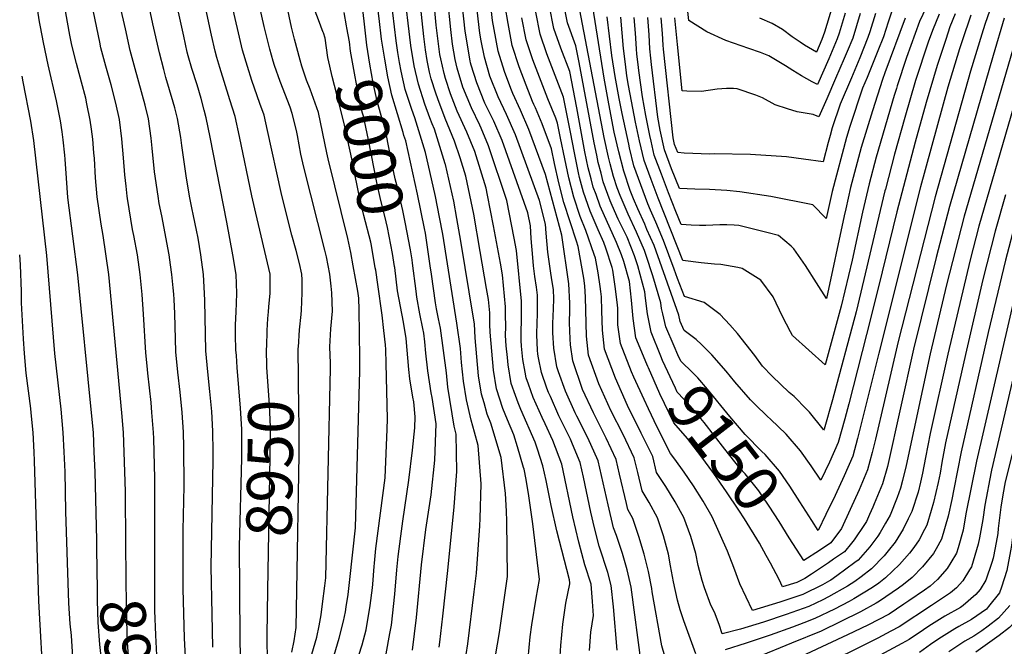
# Model space of a CAD drawing. Units: inches. Extents: x 2630538 to 2635825, y 1517291 to 1519070.
# Drawn here: x 2630581 to 2631205, y 1517965 to 1518362 of the extents above; entities that cross this region are included whole.
import ezdxf
from ezdxf.enums import TextEntityAlignment as Align

# ---------------------------------------------------------------- set-up
doc = ezdxf.new("R2010")
doc.units = ezdxf.units.IN
doc.header["$MEASUREMENT"] = 0
doc.layers.add('tile_2641_20_contour_10ft', color=213, linetype='Continuous')
doc.styles.add('Arial', font='arial.ttf')

msp = doc.modelspace()

# ---------------------------------------------------------------- linework, layer by layer
at = {"layer": 'tile_2641_20_contour_10ft'}
msp.add_line((2631121.53, 1518052.88, 9140), (2631119.45, 1518048.17, 9140), dxfattribs=at)
for points, elevation in [([(2630703.48, 1517964.15), (2630702.93, 1517984.94), (2630702.4, 1518015.05), (2630703.55, 1518082.34), (2630703.55, 1518087.96), (2630703.41, 1518100.91), (2630702.73, 1518113.37), (2630701.55, 1518126.17), (2630700.27, 1518138.52), (2630699.04, 1518151.79), (2630698.42, 1518183.77), (2630698.2, 1518188.22), (2630697.54, 1518200.24), (2630695.72, 1518212.64), (2630694.02, 1518223.3), (2630693.07, 1518228.21), (2630691.18, 1518237.45), (2630690.12, 1518242.42), (2630688.61, 1518249.86), (2630686.58, 1518262.74), (2630683.68, 1518281.96), (2630683.08, 1518286.97), (2630681.09, 1518299.11), (2630679.3, 1518305.79), (2630678.31, 1518309.44), (2630673.65, 1518325.03), (2630672.27, 1518330.1), (2630669.51, 1518340.54), (2630665.34, 1518358.94), (2630630.86, 1518521.71)], 8930), ([(2631127.45, 1518201.81), (2631120.37, 1518172.89), (2631106.27, 1518118.18), (2631103.77, 1518108.83), (2631099.67, 1518093.82), (2631094.11, 1518081.37), (2631088.62, 1518069.87), (2631082.57, 1518079.06), (2631075.82, 1518088.5), (2631066.77, 1518098.97), (2631056.75, 1518108.49), (2631054.74, 1518110.33), (2631046.75, 1518118.05), (2631044.07, 1518120.75), (2631034.17, 1518132.18), (2631028.65, 1518138.97), (2631019.55, 1518149.39), (2631012.98, 1518155.76), (2631009.6, 1518158.98), (2631002.07, 1518164.74), (2630999.58, 1518170.45), (2630998.63, 1518174.51), (2630983.01, 1518218.49), (2630978.49, 1518228.8), (2630977.03, 1518232.11), (2630972.66, 1518241.69), (2630969.89, 1518248.18), (2630967.89, 1518253.5), (2630963.79, 1518265.66), (2630960.59, 1518277.92), (2630957.74, 1518290.37), (2630954.25, 1518308.23), (2630951.27, 1518324.5), (2630927.77, 1518473.54)], 9170), ([(2630718.32, 1518148.85), (2630718.07, 1518152.4), (2630717.85, 1518161.86), (2630717.8, 1518164.54), (2630717.76, 1518168.22), (2630718.1, 1518176.51), (2630718.41, 1518182.07), (2630718.62, 1518188.39), (2630718.22, 1518200.28), (2630716.03, 1518212.68), (2630712.18, 1518233.26), (2630701.74, 1518287.12), (2630699.23, 1518299.48), (2630697.96, 1518304.35), (2630695.99, 1518311.66), (2630693.39, 1518320.26), (2630690.18, 1518330.65), (2630687.85, 1518338.72), (2630687.22, 1518341.06), (2630684.97, 1518351.21), (2630665.7, 1518438.57)], 8940), ([(2630630, 1518026.55), (2630629.94, 1518031.99), (2630628.81, 1518075.14), (2630628.3, 1518087.65), (2630627.69, 1518100.16), (2630626.6, 1518112.65), (2630617.94, 1518200.08), (2630611.6, 1518248.99), (2630610.62, 1518261.14), (2630609.88, 1518273.31), (2630609.67, 1518275.83), (2630608.63, 1518285.46), (2630607.87, 1518290.65), (2630606.83, 1518297.6), (2630604.27, 1518310.15), (2630599, 1518333.04), (2630596.04, 1518347.08), (2630594.18, 1518357), (2630593.66, 1518360.28), (2630589.25, 1518389.48), (2630588.15, 1518397.02), (2630583.87, 1518421.78)], 8890), ([(2631104.07, 1518365.82), (2631101.58, 1518357.33), (2631100.24, 1518353.07), (2631099.08, 1518349.49), (2631093.64, 1518336.7), (2631086.61, 1518320.62), (2631083.23, 1518322.31), (2631076.43, 1518326), (2631070.99, 1518329.38), (2631066.21, 1518332.38), (2631055.74, 1518338.65), (2631050.42, 1518340.88), (2631043.11, 1518343.28), (2631028.48, 1518348.41), (2631016.45, 1518353.85), (2631005.06, 1518361.07), (2630998.48, 1518421.23)], 9240), ([(2630648.32, 1518029.01), (2630648.07, 1518062.65), (2630647.74, 1518075.16), (2630647.32, 1518087.67), (2630646.79, 1518100.18), (2630645.7, 1518112.67), (2630637.42, 1518200.12), (2630633.85, 1518224.93), (2630632.69, 1518232.03), (2630630.18, 1518249.36), (2630629.09, 1518261.52), (2630628.38, 1518273.68), (2630628.09, 1518277.28), (2630627.36, 1518285.84), (2630626.51, 1518292.32), (2630625.67, 1518297.98), (2630623.65, 1518308.24), (2630622.84, 1518311.81), (2630620.24, 1518322.07), (2630617.84, 1518330.59), (2630617.02, 1518333.78), (2630614.03, 1518345.48), (2630612.74, 1518351.82), (2630604.54, 1518397.99)], 8900), ([(2630757.59, 1518154.21), (2630758.33, 1518165.13), (2630759.45, 1518174.81), (2630759.64, 1518177.52), (2630760.11, 1518188.48), (2630759.95, 1518196.86), (2630759.78, 1518200.36), (2630758.37, 1518207.14), (2630756.24, 1518215.45), (2630753.38, 1518225.17), (2630750.22, 1518237.57), (2630746.62, 1518252.15), (2630738.12, 1518291.49), (2630735.87, 1518301.21), (2630733.25, 1518308.48), (2630728.07, 1518323.1), (2630725.37, 1518331.95), (2630722.26, 1518342.35), (2630708.38, 1518401.77)], 8960), ([(2631276.6, 1518392.81), (2631266.96, 1518357.71), (2631248.86, 1518285.12), (2631238.47, 1518247.53), (2631220.44, 1518177.32), (2631196.72, 1518076.19), (2631196.5, 1518075.13), (2631192.52, 1518054.1), (2631191.19, 1518044.97), (2631189.08, 1518033.32), (2631188.3, 1518029.33), (2631184.01, 1518015), (2631182.87, 1518013.06), (2631178.54, 1518006.14), (2631174.54, 1518001.65), (2631170.82, 1517998.46), (2631158.85, 1517990.46), (2631138.26, 1517977.04), (2631132.96, 1517974.19), (2631124.84, 1517969.93), (2631084.87, 1517950.09)], 9080), ([(2630763.03, 1517948.89), (2630769.21, 1517970.42), (2630770.71, 1517977.59), (2630771.95, 1517984.61), (2630772.98, 1517991.61), (2630774.36, 1518002.88), (2630774.94, 1518008.14), (2630777.95, 1518140.72), (2630777.95, 1518144.05), (2630777.56, 1518154.29), (2630778.11, 1518165.76), (2630779.2, 1518177.04), (2630778.79, 1518188.68), (2630778.36, 1518192.79), (2630777.49, 1518200.4), (2630775.49, 1518211.38), (2630774.43, 1518215.71), (2630760.97, 1518268.2), (2630759.08, 1518276.51), (2630757.03, 1518288.22), (2630756.36, 1518291.36), (2630753.61, 1518302.08), (2630752.3, 1518306.22), (2630746.03, 1518322.43), (2630742.49, 1518332.62), (2630741.71, 1518335.26), (2630739.45, 1518342.98), (2630736.93, 1518353.12), (2630735.93, 1518357.31), (2630728.97, 1518388.4)], 8970), ([(2630780.31, 1517959.15), (2630783.35, 1517969.79), (2630786.23, 1517980.53), (2630787.39, 1517986.43), (2630787.93, 1517989.62), (2630789.17, 1517997.56), (2630790.3, 1518007.09), (2630793.72, 1518039.79), (2630796.48, 1518139.17), (2630796.54, 1518147.39), (2630796.09, 1518177.78), (2630795.83, 1518185.14), (2630795.21, 1518189.61), (2630792.39, 1518205.63), (2630790.82, 1518214.1), (2630788.87, 1518223.06), (2630776.55, 1518273.41), (2630775.73, 1518277.33), (2630770.33, 1518302.9), (2630765.16, 1518317.68), (2630762.82, 1518323.26), (2630759.89, 1518332.23), (2630758.69, 1518336.06), (2630755.16, 1518349.24), (2630753.32, 1518356.85), (2630748.24, 1518380.98)], 8980), ([(2630799.53, 1518358.69), (2630796.94, 1518381.07)], 9010), ([(2630881.5, 1517952.45), (2630885.04, 1517973.52), (2630888.5, 1517997.14), (2630890.19, 1518008.95), (2630889.64, 1518043.9), (2630889.52, 1518050.32), (2630888.75, 1518061.44), (2630886.15, 1518084.32), (2630879.62, 1518106.1), (2630877.31, 1518111.73), (2630875.22, 1518118.95), (2630873.73, 1518124.31), (2630871.82, 1518136.07), (2630870.65, 1518148.08), (2630869.62, 1518160.16), (2630869.13, 1518168.9), (2630868.64, 1518172.45), (2630860.55, 1518221.24), (2630857.98, 1518235.72), (2630856.03, 1518246.55), (2630850.83, 1518269.95), (2630850.71, 1518270.34), (2630843.75, 1518292.22), (2630842.39, 1518295.62), (2630840.94, 1518299.44), (2630837.69, 1518308.04), (2630833.67, 1518320.74), (2630831.03, 1518332.33), (2630828.89, 1518345.3), (2630824.43, 1518382.54)], 9040), ([(2631253.49, 1518383.1), (2631230.64, 1518297.47), (2631212.19, 1518234.22), (2631205.64, 1518209.26), (2631194.71, 1518163.46), (2631177.48, 1518087.76), (2631172.93, 1518064.16), (2631171.6, 1518057.67), (2631169.3, 1518047.09), (2631165.14, 1518032.64), (2631161.72, 1518026.34), (2631160.03, 1518023.44), (2631153.14, 1518014.94), (2631146.42, 1518008.24), (2631141.02, 1518003.76), (2631137.9, 1518001.58), (2631125.8, 1517993.35), (2631123.59, 1517992.04), (2631113.73, 1517986.5), (2631088.83, 1517974.29), (2631070.11, 1517966.68)], 9100), ([(2631232.69, 1518382.05), (2631188.83, 1518230.8), (2631183.24, 1518209.52), (2631169.01, 1518149.73), (2631157.81, 1518099.58), (2631154.94, 1518084.27), (2631153.15, 1518074.43), (2631151.8, 1518068.57), (2631150.22, 1518062.22), (2631146.38, 1518050.17), (2631144.06, 1518045.43), (2631140.86, 1518038.91), (2631135.75, 1518030.73), (2631131.37, 1518025.16), (2631128.72, 1518021.92), (2631120.77, 1518013.7), (2631114.21, 1518008.7), (2631110.2, 1518005.7), (2631105.56, 1518002.75), (2631093.46, 1517995.96), (2631089.85, 1517994.17), (2631085.46, 1517992.03)], 9120), ([(2631313.53, 1518379.27), (2631295.04, 1518305.45), (2631281.51, 1518247.3), (2631259.94, 1518161.33), (2631256.92, 1518148.87), (2631254.42, 1518136.98), (2631249.72, 1518113.09), (2631247.86, 1518105.06), (2631246.17, 1518098.25), (2631243.28, 1518088.33), (2631240.39, 1518078.77), (2631234.4, 1518060.85), (2631229.98, 1518047.09), (2631227.14, 1518031.23), (2631225.36, 1518016.95), (2631224.96, 1518014.86), (2631223.4, 1518006.98), (2631221.91, 1517999.74), (2631221.15, 1517997.48), (2631216.83, 1517986.28), (2631211.35, 1517979.98), (2631208.26, 1517976.66), (2631201.53, 1517971.47), (2631186.86, 1517960.91)], 9040), ([(2630666.57, 1518004.54), (2630666.55, 1518006.74), (2630666.73, 1518071.26), (2630666.28, 1518087.69), (2630665.99, 1518096.32), (2630665.83, 1518100.2), (2630664.84, 1518112.69), (2630664.24, 1518119.02), (2630662.24, 1518137.77), (2630661.79, 1518142.29), (2630660.98, 1518150.58), (2630659.57, 1518175.16), (2630658.57, 1518187.55), (2630657.41, 1518200.16), (2630655.58, 1518212.56), (2630653.3, 1518224.97), (2630652.59, 1518228.6), (2630649.34, 1518248.34), (2630649.14, 1518249.75), (2630648.44, 1518256.04), (2630647.65, 1518263.27), (2630646.83, 1518274.06), (2630645.81, 1518286.21), (2630644.21, 1518298.36), (2630641.93, 1518308.67), (2630638.96, 1518320.4), (2630635.68, 1518332.12), (2630632.48, 1518343.84), (2630631.71, 1518347.44), (2630625.59, 1518376.87)], 8910), ([(2630863.99, 1517959.49), (2630864.95, 1517966.17), (2630869.08, 1517999.1), (2630870.5, 1518010.94), (2630872.54, 1518040.96), (2630872.81, 1518045.6), (2630873.37, 1518067.61), (2630871.59, 1518091.81), (2630869.12, 1518100.23), (2630867.07, 1518107.98), (2630864.12, 1518120.79), (2630862.25, 1518132.56), (2630860.89, 1518144.51), (2630860.24, 1518153.37), (2630858.01, 1518169.27), (2630849.04, 1518225.66), (2630847.11, 1518236.42), (2630844.45, 1518249.63), (2630841.97, 1518260.83), (2630838.17, 1518277.41), (2630831.45, 1518299.46), (2630829.49, 1518304.67), (2630825.37, 1518317.33), (2630822.67, 1518328.9), (2630821.72, 1518334.41), (2630820.65, 1518340.74), (2630819.6, 1518348.24), (2630816.33, 1518375.02)], 9030), ([(2630922.97, 1517951.6), (2630923.79, 1517965.2), (2630925.19, 1517978.64), (2630927.12, 1517991.93), (2630929.53, 1518004.3), (2630929.65, 1518004.97), (2630929.33, 1518006.72), (2630921.35, 1518037.82), (2630917.72, 1518053.87), (2630914.51, 1518069.72), (2630912.48, 1518079.07), (2630909.19, 1518089.64), (2630907.53, 1518093.98), (2630898.63, 1518114.74), (2630896.76, 1518118.87), (2630895.11, 1518123.49), (2630892.51, 1518131.2), (2630890.5, 1518142.91), (2630890.01, 1518147.67), (2630889.32, 1518154.93), (2630888.89, 1518161.65), (2630888.95, 1518167.25), (2630888.9, 1518174.57), (2630888.85, 1518179.66), (2630886.92, 1518199.96), (2630885.64, 1518207.3), (2630881.33, 1518230.92), (2630877.46, 1518250.46), (2630876.56, 1518254.8), (2630869.38, 1518278.02), (2630864.29, 1518290.28), (2630858.29, 1518303.74), (2630853.94, 1518314.73), (2630850.82, 1518324.24), (2630849.88, 1518327.41), (2630847.81, 1518336.89), (2630847.28, 1518339.49), (2630844.94, 1518358.2), (2630843.16, 1518376.87)], 9060), ([(2630942.14, 1517961.95), (2630942.96, 1517973.61), (2630944.54, 1517984.1), (2630943.89, 1517993.03), (2630943.07, 1518004.02), (2630939, 1518016.33), (2630935.34, 1518030.61), (2630931.5, 1518046.78), (2630924.52, 1518080.09), (2630918.76, 1518094.94), (2630914, 1518105.67), (2630912.04, 1518109.7), (2630906.34, 1518122.38), (2630903.34, 1518130.74), (2630901.96, 1518134.66), (2630901.2, 1518138.36), (2630899.82, 1518146.33), (2630898.94, 1518154.81), (2630898.77, 1518158.39), (2630898.89, 1518176.75), (2630898.98, 1518183.37), (2630895.81, 1518215.49), (2630894.39, 1518223.22), (2630889.64, 1518247.09), (2630878.07, 1518281.59), (2630873.38, 1518292.86), (2630872.51, 1518294.75), (2630867.2, 1518305.83), (2630861.82, 1518318.76), (2630858.22, 1518330.84), (2630857, 1518336.42), (2630855.35, 1518346.17), (2630854.21, 1518355.34), (2630852.34, 1518373.97)], 9070), ([(2630987.34, 1518148.45), (2630981.14, 1518163.69), (2630978.79, 1518175.28), (2630977.6, 1518185.25), (2630977.2, 1518189.11), (2630972.6, 1518205.77), (2630970.56, 1518211.98), (2630965.85, 1518223.83), (2630960.27, 1518235.21), (2630956.45, 1518243.82), (2630955.13, 1518246.83), (2630950.81, 1518258.88), (2630949.37, 1518264.37), (2630947.63, 1518271.15), (2630946.61, 1518275.75), (2630944.95, 1518283.69), (2630935.49, 1518334.5), (2630933.38, 1518345.14), (2630928.06, 1518359.57), (2630925.37, 1518373.45)], 9150), ([(2630995.62, 1518154.88), (2630990.39, 1518167.08), (2630988.45, 1518175.35), (2630987.77, 1518178.57), (2630987.34, 1518182.21), (2630982.16, 1518199.25), (2630977.95, 1518212.2), (2630976.93, 1518215.31), (2630971.88, 1518226.98), (2630966.5, 1518238.47), (2630961.44, 1518250.13), (2630959.63, 1518255.17), (2630957.27, 1518262.25), (2630955.16, 1518270.21), (2630954.05, 1518274.51), (2630951.29, 1518287), (2630933.93, 1518377.74)], 9160), ([(2631198.85, 1518376.92), (2631192.59, 1518358.51), (2631190.56, 1518352.49), (2631183.47, 1518328.9), (2631160.98, 1518249.44), (2631137.61, 1518157.71), (2631129.02, 1518120.41), (2631123.24, 1518095.94)], 9150), ([(2630686.23, 1517954.09), (2630685.49, 1517969.92), (2630684.52, 1518001.16), (2630684.51, 1518018.25), (2630684.69, 1518038.32), (2630685.14, 1518066.16), (2630685.06, 1518090.83), (2630684.74, 1518100.22), (2630683.95, 1518112.76), (2630682.74, 1518125.57), (2630681.33, 1518138.38), (2630680.02, 1518151.19), (2630679.36, 1518175.47), (2630678.96, 1518184.32), (2630678.7, 1518187.7), (2630678.34, 1518191.74), (2630677.5, 1518200.2), (2630676.65, 1518206.3), (2630675.69, 1518212.6), (2630671, 1518237.41), (2630669.46, 1518245.11), (2630668.68, 1518249.82), (2630666.52, 1518265.16), (2630664.94, 1518280.19), (2630664.39, 1518286.59), (2630662.69, 1518298.74), (2630660.45, 1518307.49), (2630654.17, 1518330.48), (2630651.09, 1518342.18), (2630648.03, 1518355.78), (2630644.78, 1518370.34)], 8920), ([(2630737.52, 1518154.55), (2630737.85, 1518164.66), (2630738.23, 1518172.27), (2630738.59, 1518176.55), (2630738.92, 1518179.7), (2630739.73, 1518188.44), (2630739.69, 1518200.32), (2630730.72, 1518238.97), (2630728.17, 1518249.94), (2630720.33, 1518287.53), (2630717.53, 1518300.31), (2630714.19, 1518310.73), (2630707.93, 1518331.31), (2630706, 1518337.74), (2630704.82, 1518341.71), (2630702.54, 1518351.86), (2630698.39, 1518371.37)], 8950), ([(2630773.38, 1518353.52), (2630770.41, 1518361.59), (2630768.33, 1518367.06)], 8990), ([(2630808.91, 1518360.54), (2630808.07, 1518367.35)], 9020), ([(2630903.25, 1517957.19), (2630904.42, 1517970.69), (2630905.52, 1517978.38), (2630908.22, 1517995.15), (2630910.3, 1518006.92), (2630906.12, 1518042.24), (2630903.6, 1518059.94), (2630901.92, 1518070.28), (2630900.59, 1518076.88), (2630900.34, 1518078.03), (2630896.42, 1518090.96), (2630894.03, 1518098.68), (2630890.07, 1518108.03), (2630887.07, 1518115.31), (2630883.18, 1518127.78), (2630881.17, 1518139.49), (2630880.09, 1518151.55), (2630879.17, 1518163.66), (2630878.91, 1518168.45), (2630878.83, 1518175.99), (2630878.03, 1518184.43), (2630876.84, 1518191.41), (2630872.81, 1518214.86), (2630868.68, 1518238.36), (2630863.67, 1518262.39), (2630860.08, 1518274.19), (2630856.43, 1518284.75), (2630850.62, 1518299.01), (2630845.86, 1518311.4), (2630844.63, 1518315.14), (2630841.73, 1518324.06), (2630840.73, 1518328.4), (2630839.19, 1518335.69), (2630838.09, 1518342.4), (2630837.04, 1518350.86), (2630835.06, 1518370.72)], 9050), ([(2630959.64, 1517962.31), (2630957.27, 1517989.73), (2630955.85, 1518003.13), (2630953.64, 1518011.47), (2630952.8, 1518014.02), (2630949.19, 1518024.95), (2630948.1, 1518028.02), (2630945.22, 1518039.72), (2630942.9, 1518049.68), (2630938.16, 1518071.74), (2630936.08, 1518081.08), (2630931.33, 1518092.79), (2630929.94, 1518095.89), (2630928.45, 1518098.79), (2630922.71, 1518110.61), (2630917.25, 1518122.85), (2630916.14, 1518125.39), (2630915.08, 1518128.29), (2630911.6, 1518138.19), (2630909.67, 1518147.5), (2630909.31, 1518149.81), (2630909.14, 1518152.22), (2630908.68, 1518162.03), (2630908.81, 1518169.99), (2630909.05, 1518174.61), (2630909.17, 1518187.11), (2630908.52, 1518192.09), (2630907.44, 1518198.93), (2630906.66, 1518205.58), (2630906.1, 1518210.89), (2630905.08, 1518222.96), (2630904.7, 1518231.03), (2630903.08, 1518239.17), (2630886.75, 1518285.16), (2630881.35, 1518297.29), (2630875.8, 1518308.72), (2630870.61, 1518321.58), (2630867.07, 1518332.76), (2630866.63, 1518334.3), (2630866.37, 1518335.59), (2630863.28, 1518354.28), (2630861.46, 1518371.78)], 9080), ([(2630974.96, 1517952.64), (2630968.51, 1518002.24), (2630965.83, 1518013.11), (2630962.96, 1518023.43), (2630959.09, 1518034.94), (2630957.21, 1518039.7), (2630953.78, 1518054.22), (2630947.62, 1518082.06), (2630940.97, 1518096.83), (2630933.97, 1518110.42), (2630932.94, 1518112.54), (2630926.91, 1518126.31), (2630922.4, 1518138.63), (2630921.32, 1518141.76), (2630919.53, 1518153.55), (2630918.84, 1518163.15), (2630918.75, 1518165.72), (2630918.85, 1518169.19), (2630919.32, 1518178.38), (2630919.37, 1518184.7), (2630919.17, 1518190.77), (2630918.21, 1518196.91), (2630917.31, 1518202.54), (2630915.67, 1518214.39), (2630914.54, 1518226.43), (2630914.28, 1518231.98), (2630910.3, 1518247.09), (2630895.19, 1518288.63), (2630889.37, 1518301.54), (2630884.16, 1518312.8), (2630878.96, 1518325.76), (2630875.45, 1518337.93), (2630873.41, 1518348.18), (2630872.58, 1518353.11), (2630870.81, 1518367.73)], 9090), ([(2630991.75, 1517951.91), (2630987.87, 1517965), (2630981.84, 1517999.25), (2630981.58, 1518001.33), (2630979.38, 1518012.16), (2630976.6, 1518023.04), (2630973.42, 1518034.14), (2630969.49, 1518045.61), (2630966.32, 1518051.39), (2630965.41, 1518055.21), (2630961.11, 1518073.76), (2630959.03, 1518083.04), (2630952.61, 1518096.56), (2630944.6, 1518112.48), (2630937.66, 1518127.28), (2630931.41, 1518145.46), (2630929.97, 1518155.57), (2630929.74, 1518159.35), (2630929.38, 1518169.61), (2630929.62, 1518177.72), (2630929.51, 1518182.11), (2630929.01, 1518194.38), (2630924.43, 1518225.07), (2630914.14, 1518263.43), (2630903.62, 1518292.1), (2630898.3, 1518304.27), (2630893.55, 1518314.74), (2630892.13, 1518318), (2630888.18, 1518328.81), (2630884.28, 1518341.56), (2630881.56, 1518355.43), (2630880.65, 1518361.11), (2630879.26, 1518372.43)], 9100), ([(2631009.44, 1517959.84), (2631001.78, 1517980.86), (2630999.52, 1517987.85), (2630997.86, 1517993.82), (2630995.37, 1518005.54), (2630993.34, 1518015.59), (2630992.02, 1518022.99), (2630989.04, 1518034.58), (2630985.2, 1518045.97), (2630979.83, 1518055.8), (2630975.42, 1518063.08), (2630972.7, 1518074.75), (2630970.45, 1518084.01), (2630963.42, 1518098.75), (2630955.51, 1518114.01), (2630948.05, 1518131.02), (2630941.5, 1518149.15), (2630940.07, 1518161.08), (2630939.55, 1518185.79), (2630939.19, 1518193.1), (2630938.51, 1518197.87), (2630934.96, 1518217.89), (2630933.77, 1518221.37), (2630925.8, 1518245.81), (2630922.68, 1518258.27), (2630919.82, 1518270.57), (2630917.99, 1518279.77), (2630912.17, 1518295.62), (2630907.77, 1518305.74), (2630906.87, 1518307.79), (2630905.93, 1518309.88), (2630901.83, 1518320.07), (2630897.54, 1518331.68), (2630893.13, 1518345.2), (2630890.45, 1518359.09), (2630888.66, 1518370.18)], 9110), ([(2630978.97, 1518141.95), (2630978.33, 1518143.46), (2630971.39, 1518160.11), (2630969.78, 1518172.26), (2630968.59, 1518183.99), (2630967.37, 1518195.81), (2630963.81, 1518208.46), (2630962.37, 1518212.74), (2630959.21, 1518220.36), (2630948.83, 1518243.54), (2630946.2, 1518250.8), (2630944.48, 1518255.57), (2630943.1, 1518260.84), (2630941.31, 1518267.85), (2630939.18, 1518277.99), (2630933.93, 1518305.81), (2630929.53, 1518328.8), (2630923.89, 1518343.5), (2630919.48, 1518356.04), (2630916.77, 1518369.91)], 9140), ([(2631095.94, 1518370.27), (2631090.87, 1518353.74), (2631089.36, 1518349.11), (2631085.91, 1518341.12), (2631078.24, 1518345.52), (2631075.47, 1518347.29), (2631070.39, 1518350.74), (2631064.43, 1518355.32), (2631057.87, 1518359.24), (2631050.05, 1518362.52)], 9250), ([(2631259.89, 1518369.48), (2631238.48, 1518286.46), (2631225.38, 1518240.9), (2631213.04, 1518193.29), (2631187.17, 1518081.93), (2631180.57, 1518048.54), (2631178.76, 1518038.25), (2631175.59, 1518027.04), (2631174.62, 1518023.77), (2631171.05, 1518017.69), (2631168.69, 1518013.96), (2631162.65, 1518007.04), (2631157.83, 1518002.7), (2631154.22, 1518000.2), (2631144.31, 1517993.46), (2631141.25, 1517991.41), (2631131.86, 1517985.14), (2631118.35, 1517978.15), (2631105.55, 1517971.9), (2631066.28, 1517953.59)], 9090), ([(2631219.01, 1518372.45), (2631179.48, 1518237.06), (2631168.25, 1518193.55), (2631157.84, 1518149.9), (2631142.68, 1518079.31), (2631140.42, 1518069.63), (2631139.03, 1518064.8), (2631137.09, 1518058.86), (2631132.57, 1518047.81), (2631129.67, 1518042.59), (2631126.31, 1518036.72), (2631124.82, 1518034.54), (2631119.69, 1518027.66), (2631112.18, 1518019.16), (2631110.26, 1518017.76), (2631098.73, 1518009.37), (2631094.87, 1518006.67), (2631094.03, 1518006.18)], 9130), ([(2631280.17, 1518368.98), (2631256.93, 1518274.94), (2631230.66, 1518173.55), (2631213.96, 1518102.15), (2631205.39, 1518068.79), (2631204, 1518060.61), (2631202.71, 1518052.78), (2631201.06, 1518039.35), (2631200.68, 1518036.2), (2631199.16, 1518027.14), (2631197.84, 1518020.41), (2631197.07, 1518017.85), (2631193.07, 1518006.54), (2631189.51, 1518000.7), (2631186.85, 1517997.43), (2631178.74, 1517990.55), (2631177.15, 1517989.31), (2631167.21, 1517983.75), (2631156.96, 1517977.45), (2631153.66, 1517975.18), (2631144.62, 1517968.97), (2631139.89, 1517966.43), (2631118.05, 1517954.58)], 9070), ([(2631155.37, 1518369.41), (2631151.24, 1518360.41), (2631142.9, 1518337.67), (2631137.08, 1518319.74)], 9190), ([(2630788.41, 1518356.49), (2630788.2, 1518357.78), (2630786.58, 1518366.07)], 9000), ([(2630823.91, 1518290.24), (2630816.78, 1518313.8), (2630814.28, 1518325.44), (2630812.37, 1518336.54), (2630810.32, 1518349.17), (2630810.05, 1518351.26), (2630808.91, 1518360.54)], 9020), ([(2631085.46, 1517992.03), (2631081.01, 1517989.86), (2631066.7, 1517984.78), (2631052.23, 1517980.03), (2631037.63, 1517975.54), (2631026.17, 1517972.5), (2631024.26, 1517978.51), (2631021.26, 1517986.26), (2631018.94, 1517990.83), (2631014.91, 1518001.72), (2631013.54, 1518006.45), (2631010.97, 1518015.86), (2631009.46, 1518023.39), (2631006.26, 1518034.27), (2631001.86, 1518046.34), (2630996.35, 1518056.17), (2630990.41, 1518065.99), (2630984.53, 1518074.76), (2630982.1, 1518085), (2630974.86, 1518099.62), (2630966.24, 1518117.14), (2630958.58, 1518134.46), (2630951.57, 1518152.85), (2630950.32, 1518164.84), (2630949.94, 1518177.15), (2630949.7, 1518185.94), (2630949.27, 1518189.36), (2630948.81, 1518192.66), (2630947.59, 1518201.19), (2630945.84, 1518210.48), (2630945.01, 1518212.95), (2630939.82, 1518228.1), (2630936.22, 1518236.95), (2630932.1, 1518249.1), (2630928.87, 1518261.36), (2630926.36, 1518273.46), (2630923.68, 1518286.52), (2630921.84, 1518296.12), (2630920.73, 1518299.14), (2630915.72, 1518311.43), (2630906.18, 1518336.22), (2630901.97, 1518348.83), (2630899.29, 1518362.72)], 9120), ([(2630970.18, 1518135.12), (2630968.61, 1518138.55), (2630961.63, 1518156.53), (2630960.05, 1518168.41), (2630959.97, 1518178.95), (2630959.59, 1518182.64), (2630958.31, 1518192.67), (2630956.88, 1518202.95), (2630956.42, 1518204.6), (2630952.35, 1518216.78), (2630951.04, 1518220.46), (2630947.49, 1518228.54), (2630942.52, 1518240.25), (2630938.25, 1518252.31), (2630935.81, 1518261.6), (2630935.05, 1518264.58), (2630934.61, 1518266.67), (2630932.46, 1518277.17), (2630929.93, 1518290.36), (2630925.68, 1518312.46), (2630915.13, 1518339.9), (2630910.72, 1518352.44), (2630908.07, 1518366.34)], 9130), ([(2631129.54, 1518254.29), (2631129.28, 1518253.29), (2631110.94, 1518176.47), (2631095.99, 1518120.81), (2631090.65, 1518102.26), (2631090.36, 1518101.64), (2631090.03, 1518102.12), (2631081.39, 1518113.08), (2631079.55, 1518114.98), (2631071.7, 1518123.01), (2631068.65, 1518125.51), (2631057.75, 1518135.79), (2631051.68, 1518142.2), (2631046.75, 1518148.84), (2631035.86, 1518162.82), (2631031, 1518168.24), (2631024.95, 1518174.88), (2631014.73, 1518182.36), (2631002.16, 1518186.35), (2630997.76, 1518197.59), (2630995.66, 1518203.58), (2630989.05, 1518221.65), (2630984.05, 1518233.33), (2630980.65, 1518240.85), (2630979.01, 1518245), (2630974.5, 1518256.95), (2630970.24, 1518269.02), (2630967.43, 1518280.48), (2630966.88, 1518282.74), (2630962.67, 1518302.13), (2630960.83, 1518311.72), (2630958.36, 1518325.68), (2630956.11, 1518338.93), (2630953.35, 1518363.32)], 9180), ([(2631137.08, 1518319.74), (2631136.49, 1518317.92), (2631135.08, 1518313.57), (2631123.66, 1518274.42), (2631119.22, 1518257.67), (2631115.03, 1518239.66), (2631108.49, 1518209.36), (2631101.51, 1518180.04), (2631096.47, 1518161.51), (2631091.36, 1518143.05), (2631070.72, 1518161.56), (2631069.51, 1518163.81), (2631064.3, 1518173.52), (2631058.51, 1518186), (2631050.55, 1518196.52), (2631047.27, 1518198.72), (2631038.73, 1518203.99), (2631036.14, 1518204.56), (2631025.36, 1518206.48), (2631021.18, 1518206.79), (2631012.79, 1518207.51), (2631001.11, 1518209.13), (2630985.64, 1518248.46), (2630981.06, 1518260.37), (2630976.69, 1518272.39), (2630973.73, 1518284.78), (2630971.25, 1518296.7), (2630968.64, 1518310), (2630966.86, 1518319.94), (2630965.79, 1518325.97), (2630964.78, 1518333.4), (2630963.68, 1518343.33), (2630962.81, 1518353.27), (2630961.84, 1518363.2)], 9190), ([(2631142.04, 1518362.64), (2631129.09, 1518327.99), (2631127.73, 1518323.78), (2631121.28, 1518303.89), (2631114.24, 1518280.72), (2631107.48, 1518255.22), (2631104.46, 1518241.69), (2631103.48, 1518237.25), (2631092.3, 1518184.98), (2631085.9, 1518194.94), (2631078.9, 1518205.82), (2631071.57, 1518216.4), (2631069.75, 1518218.16), (2631061.89, 1518224.86), (2631055.22, 1518226.63), (2631036.62, 1518231.18), (2631033.72, 1518231.48), (2631029.09, 1518231.65), (2631024.59, 1518231.6), (2631015.81, 1518231.19), (2631011.68, 1518231.3), (2631006.53, 1518231.5), (2631000.05, 1518231.9), (2630996.86, 1518240.02), (2630992.21, 1518251.9), (2630987.6, 1518263.79), (2630983.11, 1518275.75), (2630981.05, 1518284.68), (2630980.26, 1518288.2), (2630977.79, 1518300.84), (2630975.69, 1518312.73), (2630973.39, 1518329.4), (2630972.86, 1518333.29), (2630972.13, 1518339.83), (2630971.86, 1518343.22), (2630971.25, 1518353.15), (2630970.34, 1518363.08)], 9200), ([(2631133.49, 1518366.34), (2631131.27, 1518360.02), (2631129.77, 1518355.32), (2631128.28, 1518350.64), (2631124.79, 1518341.89), (2631118.03, 1518325.08), (2631115.09, 1518318.17), (2631107.07, 1518293.92), (2631104.94, 1518286.94), (2631095.76, 1518252.77), (2631092.05, 1518235.58), (2631083.48, 1518244.33), (2631057, 1518249.55), (2631037.22, 1518252.52), (2631028.97, 1518253.38), (2631017.99, 1518254.12), (2631008.82, 1518254.28), (2630998.99, 1518254.68), (2630994.11, 1518267.19), (2630989.55, 1518279.11), (2630986.81, 1518291.62), (2630985.25, 1518299.95), (2630981.27, 1518333.17), (2630980.82, 1518337.15), (2630980.35, 1518343.1), (2630979.77, 1518351.95), (2630978.95, 1518362.96)], 9210), ([(2631123.29, 1518365.55), (2631119.62, 1518353.87), (2631118.51, 1518350.26), (2631113.34, 1518337.47), (2631107.98, 1518324.68), (2631100.85, 1518308.18), (2631095.78, 1518293.07), (2631094.49, 1518288.28), (2631093.35, 1518283.79), (2631090.03, 1518271.64), (2631077.59, 1518273.28), (2631066.93, 1518274.66), (2631043.98, 1518276.18), (2631021.14, 1518276.53), (2631018.38, 1518276.46), (2631002.04, 1518277.05), (2630997.94, 1518277.46), (2630996, 1518282.48), (2630995.07, 1518286.82), (2630989, 1518342.98), (2630988.75, 1518345.42), (2630988.36, 1518352.91), (2630987.57, 1518362.84)], 9220), ([(2631113.64, 1518365.55), (2631111.23, 1518357.71), (2631108.8, 1518349.87), (2631105.35, 1518341.53), (2631103.49, 1518337.08), (2631098.01, 1518324.29), (2631092.42, 1518311.49), (2631087.31, 1518300.13), (2631083.67, 1518301.58), (2631073.56, 1518303.26), (2631067.52, 1518305.06), (2631059.69, 1518307.75), (2631051.6, 1518312.07), (2631047.45, 1518313.81), (2631035.56, 1518317.71), (2631033.27, 1518317.99), (2631028.88, 1518317.93), (2631022.99, 1518317.66), (2631012.95, 1518316.2), (2631003.75, 1518316.23), (2631000.81, 1518316.44), (2630997.71, 1518345.85), (2630996.23, 1518362.72)], 9230), ([(2631204.88, 1518362.54), (2631197.85, 1518339), (2631170.21, 1518243.26), (2631161.8, 1518210.98), (2631147.42, 1518152.9), (2631130.81, 1518078.61), (2631127.73, 1518067.6), (2631125.57, 1518062.45), (2631122.42, 1518054.91), (2631121.53, 1518052.88)], 9140), ([(2631183.69, 1518364.46), (2631178.23, 1518348.27), (2631176.53, 1518343.21), (2631169.16, 1518318.87), (2631151.73, 1518255.63), (2631125.4, 1518150.31)], 9160), ([(2631173.77, 1518365.25), (2631170.45, 1518357), (2631167.79, 1518349.06), (2631162.31, 1518332.68), (2631155.29, 1518309.14), (2631148.37, 1518283.92), (2631136.76, 1518239.84), (2631127.45, 1518201.81)], 9170), ([(2631163.67, 1518365.13), (2631159.34, 1518354.8), (2631156.6, 1518347.29), (2631148.66, 1518323.1), (2631141.75, 1518299.64), (2631135.3, 1518276.5), (2631129.54, 1518254.29)], 9180), ([(2631289.15, 1518364.16), (2631265.15, 1518265.68), (2631237.48, 1518156.98), (2631226.62, 1518108.04), (2631221.28, 1518086.67), (2631217.89, 1518075.42), (2631213.78, 1518061.39), (2631211.32, 1518045.19), (2631210.83, 1518040.68), (2631209.35, 1518028.55), (2631208.78, 1518025.2), (2631206.44, 1518012.75), (2631203.07, 1518002.08), (2631201.79, 1517998.59), (2631194.91, 1517989.83), (2631193.54, 1517988.27), (2631184.05, 1517981.7), (2631176.03, 1517977.2), (2631173.5, 1517975.78), (2631163.32, 1517969.4), (2631158.2, 1517965.88), (2631151.18, 1517960.67)], 9060), ([(2630818.56, 1518205.22), (2630817.21, 1518213.41), (2630814.17, 1518229.88), (2630813.33, 1518233.6), (2630809.4, 1518248.99), (2630807.48, 1518257.35), (2630801.93, 1518285.42), (2630800.33, 1518293.46), (2630798.91, 1518300.54), (2630797.28, 1518305.77), (2630790.65, 1518341.66), (2630789.91, 1518347.61), (2630788.41, 1518356.49)], 9000), ([(2630829.86, 1518207.45), (2630829.6, 1518209.42), (2630828.63, 1518215.84), (2630825.37, 1518233.28), (2630823.88, 1518240.69), (2630820.11, 1518256.08), (2630818.9, 1518260.77), (2630816.32, 1518272.75), (2630815.49, 1518277.43), (2630812.68, 1518292.43), (2630811.21, 1518297.15), (2630807.6, 1518310.02), (2630804.91, 1518321.59), (2630802.79, 1518333.4), (2630801.07, 1518345.36), (2630799.53, 1518358.69)], 9010), ([(2630806.59, 1518202.85), (2630806.34, 1518204.43), (2630803.99, 1518218.55), (2630803.52, 1518220.62), (2630799.14, 1518237.57), (2630796.8, 1518247.18), (2630793.28, 1518263.84), (2630791.44, 1518273.44), (2630786.41, 1518296.64), (2630782.01, 1518314.28), (2630779.01, 1518325.67), (2630777.47, 1518332.09), (2630776.31, 1518337.69), (2630774.48, 1518349.95), (2630773.43, 1518353.36), (2630773.38, 1518353.52)], 8990), ([(2630615.41, 1517947.75), (2630613.84, 1517971.43), (2630613.08, 1517978.81), (2630612.14, 1517992), (2630610.28, 1518050.12), (2630609.74, 1518075.13), (2630609.26, 1518087.82), (2630608.6, 1518100.15), (2630607.3, 1518114.91), (2630603.22, 1518150.09), (2630598.15, 1518212.18), (2630589.89, 1518285.08), (2630588.11, 1518297.22), (2630583.27, 1518322.33), (2630582.57, 1518325.85)], 8880), ([(2630846.82, 1517964.12), (2630847.23, 1517967.32), (2630849.12, 1517983.83), (2630852.22, 1518012.78), (2630856.38, 1518053.08), (2630858.05, 1518075.5), (2630857.67, 1518098.98), (2630856.33, 1518104.05), (2630852.21, 1518128.88), (2630851.35, 1518137.84), (2630847.68, 1518166.17), (2630846.36, 1518172.2), (2630845.09, 1518178.45), (2630844.39, 1518182.16), (2630841.87, 1518200.44), (2630841.18, 1518205.69), (2630838.06, 1518226.33), (2630837.49, 1518229.38), (2630833.15, 1518251.01), (2630825.59, 1518284.82), (2630824.51, 1518288.27), (2630823.91, 1518290.24)], 9020), ([(2631205.6, 1518250.55), (2631199.1, 1518227.58), (2631191.35, 1518196.93), (2631180.26, 1518149.56), (2631167.68, 1518093.64), (2631165.37, 1518081.06), (2631164.2, 1518074.34), (2631163.04, 1518068.49), (2631160.06, 1518055.72), (2631158.53, 1518050.67), (2631155.69, 1518041.47), (2631154.36, 1518038.74), (2631150.85, 1518032.03), (2631147.58, 1518027.23), (2631144.87, 1518023.65), (2631138.37, 1518016.51), (2631129.66, 1518008.05), (2631125.32, 1518004.75), (2631121.44, 1518002.02), (2631109.57, 1517994.78), (2631106.56, 1517993.11), (2631097.33, 1517988.25), (2631084.82, 1517982.28), (2631077.96, 1517979.65)], 9110), ([(2630596.24, 1517937.11), (2630593.21, 1517993.23), (2630590.31, 1518082.13), (2630590.1, 1518087.63), (2630589.48, 1518100.13), (2630588.29, 1518112.61), (2630587.99, 1518115.4), (2630585.22, 1518137.59), (2630584.1, 1518150.07), (2630583.52, 1518159.34), (2630582.17, 1518182.19), (2630582.15, 1518189.4), (2630581.6, 1518206.41), (2630581.03, 1518212.61)], 8870), ([(2630813.32, 1517959.91), (2630815.65, 1517972.88), (2630816.58, 1517978.14), (2630818.77, 1517997.65), (2630820.05, 1518013.17), (2630820.82, 1518021.49), (2630822.48, 1518034.37), (2630823.8, 1518043.96), (2630827.55, 1518069.85), (2630829.94, 1518088.83), (2630831.3, 1518103.09), (2630831.61, 1518110.05), (2630830.69, 1518119.57), (2630830.09, 1518122.44), (2630828.13, 1518134.2), (2630827.69, 1518139.95), (2630826, 1518159.68), (2630824.18, 1518170.01), (2630822.21, 1518179.97), (2630820.49, 1518189.86), (2630818.65, 1518204.72), (2630818.56, 1518205.22)], 9000), ([(2630829.92, 1517962.14), (2630832.44, 1517982.85), (2630835.57, 1518016.19), (2630838.35, 1518038.73), (2630841.67, 1518060.65), (2630844.15, 1518082.65), (2630844.89, 1518105.55), (2630842.46, 1518122.31), (2630841.8, 1518125.25), (2630839.65, 1518139.13), (2630838.4, 1518150.34), (2630837.72, 1518157.47), (2630837.1, 1518163), (2630836.53, 1518166.03), (2630834.66, 1518175.32), (2630832.7, 1518185.93), (2630832.18, 1518189.66), (2630829.86, 1518207.45)], 9010), ([(2630794.01, 1517953.14), (2630798.07, 1517965.51), (2630800.61, 1517975.15), (2630803.18, 1517990.59), (2630804.52, 1518001.67), (2630804.78, 1518004.1), (2630805.69, 1518015.16), (2630805.89, 1518017.32), (2630806.76, 1518026.54), (2630809.73, 1518049.01), (2630812.51, 1518071.44), (2630813.76, 1518102.12), (2630813.97, 1518108.79), (2630813.3, 1518143.81), (2630813.12, 1518152.62), (2630812.79, 1518155.72), (2630811.81, 1518164.66), (2630810.67, 1518174.36), (2630808.01, 1518193.88), (2630806.59, 1518202.85)], 8990), ([(2630738.3, 1518000.27), (2630739.74, 1518084.92), (2630739.94, 1518103.51), (2630739.26, 1518117.53), (2630737.7, 1518141.5), (2630737.46, 1518153.02), (2630737.52, 1518154.55)], 8950), ([(2631082.85, 1518044.47), (2631075.4, 1518056.28), (2631068.96, 1518066.02), (2631062.38, 1518075.62), (2631053.41, 1518086.16), (2631051.27, 1518088.16), (2631040.64, 1518098.83), (2631031.07, 1518110.14), (2631016.77, 1518127.61), (2631010.62, 1518134.69), (2631007.62, 1518137.97), (2630999.89, 1518145.25), (2630998, 1518149.32), (2630995.62, 1518154.88)], 9160), ([(2630720.54, 1518000.57), (2630720.4, 1518027.8), (2630721.69, 1518083.63), (2630721.74, 1518090.03), (2630721.75, 1518102.22), (2630721, 1518115.45), (2630718.85, 1518141.31), (2630718.32, 1518148.85)], 8940), ([(2630756.55, 1517999.96), (2630758.01, 1518086.22), (2630758.2, 1518104.82), (2630757.91, 1518114.43), (2630757.55, 1518153.66), (2630757.59, 1518154.21)], 8960), ([(2631068.64, 1518033.43), (2631062.19, 1518043.63), (2631055.82, 1518053.43), (2631051.56, 1518059.91), (2631049.4, 1518063.19), (2631040.74, 1518074.02), (2631037.31, 1518077.51), (2631027.84, 1518089.52), (2631014.68, 1518106.47), (2631008.32, 1518114.14), (2631005.78, 1518117.08), (2630997.7, 1518125.76), (2630996.5, 1518128.23), (2630988.41, 1518145.81), (2630987.34, 1518148.45)], 9150), ([(2631125.4, 1518150.31), (2631111.9, 1518096.28), (2631108.88, 1518085.22), (2631103.39, 1518072.7), (2631097.76, 1518060.3), (2631091.9, 1518048.13), (2631086.88, 1518038.09), (2631082.85, 1518044.47)], 9160), ([(2631054.09, 1518022.12), (2631049.69, 1518030.05), (2631040.23, 1518045.37), (2631036.67, 1518051), (2631028.78, 1518062.57), (2631020.77, 1518074.04), (2631012.61, 1518085.35), (2631004.14, 1518096.39), (2630995.52, 1518106.27), (2630986.6, 1518124.6), (2630979.37, 1518141.01), (2630978.97, 1518141.95)], 9140), ([(2630979.4, 1518115.2), (2630976.68, 1518120.96), (2630970.18, 1518135.12)], 9130), ([(2631094.03, 1518006.18), (2631089.6, 1518003.64), (2631077.18, 1517997.47), (2631062.73, 1517992.69), (2631045.27, 1517987.4), (2631037.28, 1518004.23), (2631033.41, 1518014.63), (2631029.48, 1518025.02), (2631019.76, 1518046.75), (2631013.99, 1518056.57), (2631007.85, 1518066.38), (2631002.05, 1518074.92), (2630996.06, 1518083.16), (2630993.34, 1518086.78), (2630984.94, 1518103.45), (2630979.4, 1518115.2)], 9130), ([(2631123.24, 1518095.94), (2631121.26, 1518087.54), (2631118.26, 1518076.45), (2631112.93, 1518063.78), (2631107.32, 1518051.38), (2631101.69, 1518039.39), (2631094.88, 1518030.14), (2631087.8, 1518025.47), (2631077.8, 1518019.01), (2631075.54, 1518022.53), (2631068.64, 1518033.43)], 9150), ([(2631119.45, 1518048.17), (2631117.48, 1518043.7), (2631115.43, 1518040.53), (2631110.68, 1518033.38), (2631109.73, 1518032.12)], 9140), ([(2631109.73, 1518032.12), (2631108.13, 1518029.99), (2631103.61, 1518024.6), (2631096.76, 1518019.78), (2631093.59, 1518017.57), (2631082.74, 1518010.36), (2631078.5, 1518007.7), (2631073.34, 1518005.13), (2631064.37, 1518002.3), (2631062.26, 1518007.04), (2631056.79, 1518017.26), (2631054.09, 1518022.12)], 9140), ([(2630637.93, 1517879.51), (2630637.73, 1517888.79), (2630637.03, 1517907.43), (2630636.22, 1517925.12), (2630636.16, 1517925.93), (2630635.02, 1517939.12), (2630634.38, 1517944.67), (2630633.37, 1517952.78), (2630631.73, 1517965.91), (2630630.71, 1517979.67), (2630630.42, 1517993.72), (2630630.3, 1518000.25), (2630630, 1518026.55)], 8890), ([(2630658.31, 1517874.71), (2630658.04, 1517879.96), (2630654.88, 1517920.07), (2630654.02, 1517928.19), (2630652.56, 1517941.04), (2630652.14, 1517943.93), (2630651.04, 1517951.08), (2630650.66, 1517953.87), (2630649.84, 1517961.22), (2630649.34, 1517967.32), (2630649.06, 1517973.61), (2630648.62, 1517989.25), (2630648.32, 1518029.01)], 8900), ([(2630676.26, 1517877.12), (2630672.81, 1517914.46), (2630670.8, 1517930.78), (2630669.62, 1517941.3), (2630668.19, 1517954.81), (2630667.34, 1517971.68), (2630666.74, 1517987.35), (2630666.57, 1518004.54)], 8910), ([(2630721.17, 1517949.11), (2630720.71, 1517968.8), (2630720.54, 1518000.57)], 8940), ([(2630738.01, 1517953.66), (2630737.81, 1517971.68), (2630738.3, 1518000.27)], 8950), ([(2630753.43, 1517961.05), (2630754.85, 1517968.17), (2630756.15, 1517976.5), (2630756.55, 1517999.96)], 8960), ([(2631208.45, 1517990.44), (2631201.22, 1517982.42), (2631194.67, 1517977.42), (2631190.6, 1517974.47), (2631185.52, 1517971.05), (2631179.78, 1517967.83), (2631175.41, 1517965.06), (2631169.8, 1517961.19)], 9050), ([(2631077.96, 1517979.65), (2631070.68, 1517976.86), (2631056.43, 1517971.66), (2631041.4, 1517966.69), (2631028.03, 1517962.4)], 9110), ([(2631070.11, 1517966.68), (2631047.46, 1517957.48)], 9100)]:
    msp.add_lwpolyline(points, dxfattribs=dict(at, elevation=elevation))

# ---------------------------------------------------------------- texts
at = {"color": 18, "style": 'Arial'}
for s, rotation, p in [('9000', -78.81994, (2630802.85, 1518280.73)), ('9150', -52.14939, (2631027.21, 1518090.34)), ('8950', 89.02522, (2630739.61, 1518077.38)), ('8900', -82.36538, (2630650.98, 1517951.55))]:
    msp.add_text(s, height=28.8, rotation=rotation, dxfattribs=at).set_placement(p, align=Align.MIDDLE_CENTER)

doc.saveas('drawing.dxf')
